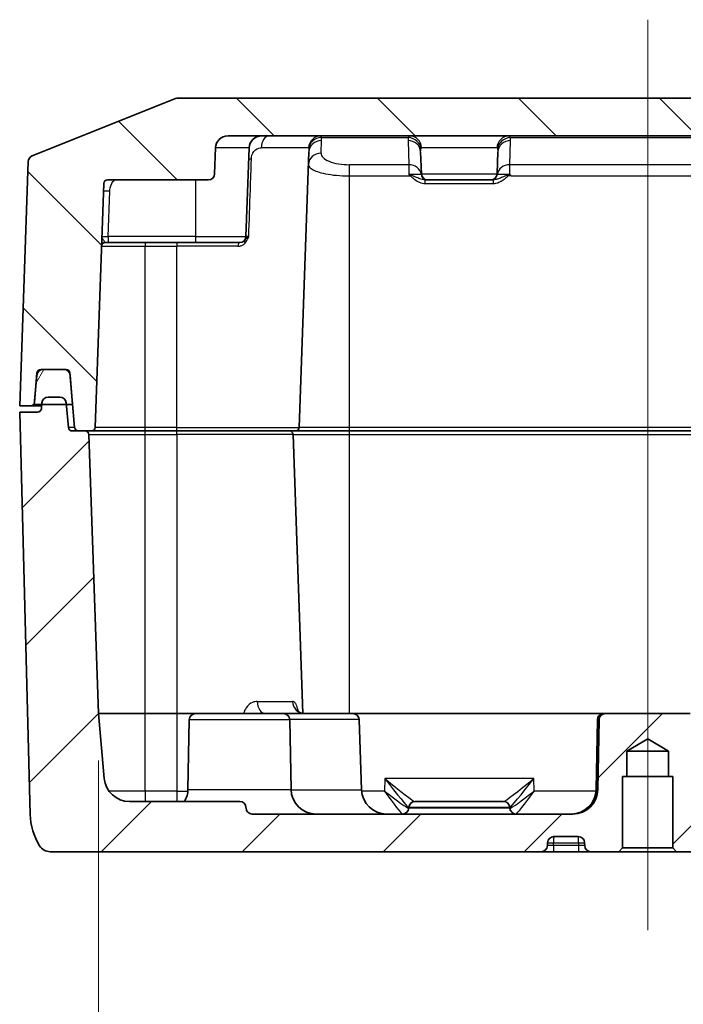
# Model space of a CAD drawing. Units: millimetres. Extents: x 0 to 3744, y 0 to 702.
# Drawn here: x 1051 to 1103, y 78 to 157 of the extents above; entities that cross this region are included whole.
import ezdxf

# ---------------------------------------------------------------- set-up
doc = ezdxf.new("R2010")
doc.units = ezdxf.units.MM
doc.header["$LTSCALE"] = 2
doc.layers.get('Defpoints').update_dxf_attribs({"lineweight": 25})
for name, color, linetype, lineweight in [('Centerline (ISO)', 131, 'Continuous', 18), ('Dimension (ISO)', 7, 'Continuous', 18), ('Dimension (ISO) @ 1', 7, 'Continuous', 18), ('Hatch (ISO)', 1, 'Continuous', 18), ('Visible (ISO)', 7, 'Continuous', 35), ('Visible Narrow (ISO)', 7, 'Continuous', 25)]:
    doc.layers.add(name, color=color, linetype=linetype, lineweight=lineweight)
doc.styles.add('Note Text (TK)', font='MS PGothic.ttf')
doc.dimstyles.new('Default - Method 1b (TK)', dxfattribs={"dimscale": 2, "dimtxt": 2.5, "dimasz": 2.5, "dimexe": 1, "dimexo": 1.5, "dimgap": 1, "dimtad": 1, "dimrnd": 1e-08, "dimdsep": 46, "dimtxsty": 'Note Text (TK)', "dimblk": 'OPEN', "dimcen": 0.09, "dimdle": 5, "dimclrd": 100, "dimclre": 100, "dimclrt": 7, "dimadec": 1, "dimazin": 1, "dimtfac": 1, "dimtmove": 0, "dimatfit": 3, "dimldrblk": 'OPEN', "dimfxl": 1, "dimtolj": 1, "dimlwd": -1, "dimlwe": -1, "dimarcsym": 0})

# ---------------------------------------------------------------- blocks, each defined once
blk = doc.blocks.new('_Open')
at = {"color": 0, "linetype": 'ByBlock', "lineweight": -2}
for p, q in [((-1, 0.167), (0, 0)), ((-1, -0.167), (0, 0)), ((0, 0), (-1, 0))]:
    blk.add_line(p, q, dxfattribs=at)
blk = doc.blocks.new('*D38')
at = {"layer": 'Defpoints', "color": 0}
for p in [(1056.923, 101.553), (1144.351, 101.553), (1144.351, 54.053)]:
    blk.add_point(p, dxfattribs=at)
at = {"layer": 'Dimension (ISO)', "color": 100}
for p, q in [((1056.923, 97.803), (1056.923, 51.553)), ((1144.351, 97.803), (1144.351, 51.553)), ((1063.173, 54.053), (1138.101, 54.053)), ((1144.351, 54.053), (1267.099, 54.053))]:
    blk.add_line(p, q, dxfattribs=at)
at = {"layer": 'Dimension (ISO)', "color": 100, "xscale": 6.25, "yscale": 6.25, "zscale": 6.25, "rotation": 180}
blk.add_blockref('_Open', (1056.923, 54.053), dxfattribs=at)
at = {"layer": 'Dimension (ISO)', "color": 100, "xscale": 6.25, "yscale": 6.25, "zscale": 6.25}
blk.add_blockref('_Open', (1144.351, 54.053), dxfattribs=at)
at = {"layer": 'Dimension (ISO)', "color": 7, "insert": (1168.076, 60.656), "char_height": 6.25, "attachment_point": 4, "style": 'Note Text (TK)'}
blk.add_mtext('\\A1;\\fMS PGothic|b0|i0;{\\H6.2250;有効寸法 / Max dim. 87.4}', dxfattribs=at)

msp = doc.modelspace()

# ---------------------------------------------------------------- hatches: boundary and pattern name
at = {"layer": 'Hatch (ISO)'}
h = msp.add_hatch(dxfattribs=at)
h.set_pattern_fill('ANSI31', color=256, scale=63.5, angle=90.00021, style=0)
h.set_pattern_definition([(135.0002, (755.75, -20), (-5.61264, -5.61268), [])])
edge = h.paths.add_edge_path()
edge.add_ellipse((1149.4581, 145.4857), major_axis=(-0.0174, 0.4997), ratio=1, start_angle=270, end_angle=336.198591)
edge.add_line((1149.6438, 145.95), (1138.2264, 150.5169))
edge.add_ellipse((1138.0407, 150.0527), major_axis=(-0.4642, 0.1857), ratio=1, start_angle=270, end_angle=291.801409)
edge.add_line((1138.0407, 150.5527), (1063.2333, 150.5527))
edge.add_ellipse((1063.2333, 150.0527), major_axis=(-0.5, 0), ratio=1, start_angle=270, end_angle=291.801409)
edge.add_line((1063.0476, 150.5169), (1051.6302, 145.95))
edge.add_ellipse((1051.8159, 145.4857), major_axis=(-0.4642, -0.1857), ratio=1, start_angle=270, end_angle=336.198591)
edge.add_line((1051.3162, 145.5032), (1050.637, 126.0527))
edge.add_line((1050.637, 126.0527), (1051.5084, 126.0527))
edge.add_ellipse((1051.5084, 126.3527), major_axis=(0.3, 0), ratio=1, start_angle=270, end_angle=355)
edge.add_line((1051.8072, 126.3265), (1052.013, 128.6788))
edge.add_ellipse((1052.3119, 128.6527), major_axis=(0.0261, 0.2989), ratio=1, start_angle=5, end_angle=90, ccw=False)
edge.add_line((1052.3119, 128.9527), (1054.3334, 128.9527))
edge.add_ellipse((1054.3334, 128.6527), major_axis=(0.3, 0), ratio=1, start_angle=5, end_angle=90, ccw=False)
edge.add_line((1054.6323, 128.6788), (1055.013, 124.3265))
edge.add_ellipse((1055.3119, 124.3527), major_axis=(0.0261, -0.2989), ratio=1, start_angle=270, end_angle=355)
edge.add_line((1055.3119, 124.0527), (1056.3473, 124.0527))
edge.add_ellipse((1056.3473, 124.3527), major_axis=(0.3, 0), ratio=1, start_angle=270, end_angle=358)
edge.add_line((1056.6471, 124.3422), (1057.3253, 143.7632))
edge.add_ellipse((1057.6251, 143.7527), major_axis=(0.0105, 0.2998), ratio=1, start_angle=2, end_angle=90, ccw=False)
edge.add_line((1057.6251, 144.0527), (1065.6541, 144.0527))
edge.add_ellipse((1065.6541, 144.5527), major_axis=(0.5, 0), ratio=1, start_angle=270, end_angle=358)
edge.add_line((1066.1538, 144.5352), (1066.2255, 146.5876))
edge.add_ellipse((1067.2249, 146.5527), major_axis=(0.0349, 0.9994), ratio=1, start_angle=2, end_angle=90, ccw=False)
edge.add_line((1067.2249, 147.5527), (1134.0491, 147.5527))
edge.add_ellipse((1134.0491, 146.5527), major_axis=(1, 0), ratio=1, start_angle=2, end_angle=90, ccw=False)
edge.add_line((1135.0485, 146.5876), (1135.1201, 144.5352))
edge.add_ellipse((1135.6198, 144.5527), major_axis=(0.0174, -0.4997), ratio=1, start_angle=270, end_angle=358)
edge.add_line((1135.6198, 144.0527), (1143.6489, 144.0527))
edge.add_ellipse((1143.6489, 143.7527), major_axis=(0.3, 0), ratio=1, start_angle=2, end_angle=90, ccw=False)
edge.add_line((1143.9487, 143.7632), (1144.6269, 124.3422))
edge.add_ellipse((1144.9267, 124.3527), major_axis=(0.0105, -0.2998), ratio=1, start_angle=270, end_angle=358)
edge.add_line((1144.9267, 124.0527), (1145.9621, 124.0527))
edge.add_ellipse((1145.9621, 124.3527), major_axis=(0.3, 0), ratio=1, start_angle=270, end_angle=355)
edge.add_line((1146.2609, 124.3265), (1146.6417, 128.6788))
edge.add_ellipse((1146.9406, 128.6527), major_axis=(0.0261, 0.2989), ratio=1, start_angle=5, end_angle=90, ccw=False)
edge.add_line((1146.9406, 128.9527), (1148.9621, 128.9527))
edge.add_ellipse((1148.9621, 128.6527), major_axis=(0.3, 0), ratio=1, start_angle=5, end_angle=90, ccw=False)
edge.add_line((1149.2609, 128.6788), (1149.4667, 126.3265))
edge.add_ellipse((1149.7656, 126.3527), major_axis=(0.0261, -0.2989), ratio=1, start_angle=270, end_angle=355)
edge.add_line((1149.7656, 126.0527), (1150.637, 126.0527))
edge.add_line((1150.637, 126.0527), (1149.9578, 145.5032))
h = msp.add_hatch(dxfattribs=at)
h.set_pattern_fill('ANSI31', color=256, scale=63.5, angle=14.999978, style=0)
h.set_pattern_definition([(60, (755.75, -20), (-6.87408, 3.96875), [])])
edge = h.paths.add_edge_path()
edge.add_ellipse((1054.1501, 128.4527), major_axis=(-0.0436, 0.4981), ratio=1, start_angle=270, end_angle=355)
edge.add_line((1054.1501, 128.9527), (1052.4952, 128.9527))
edge.add_ellipse((1052.4952, 128.4527), major_axis=(-0.5, 0), ratio=1, start_angle=270, end_angle=355)
edge.add_line((1051.9971, 128.4963), (1051.792, 126.1527))
edge.add_line((1051.792, 126.1527), (1054.8533, 126.1527))
edge.add_line((1054.8533, 126.1527), (1054.6482, 128.4963))
h = msp.add_hatch(dxfattribs=at)
h.set_pattern_fill('ANSI31', color=256, scale=63.5, style=0)
h.set_pattern_definition([(45, (755.75, -20), (-5.61266, 5.61266), [])])
edge = h.paths.add_edge_path()
edge.add_line((1100.637, 99.5441), (1102.287, 98.5527))
edge.add_line((1102.287, 98.5527), (1102.287, 96.5527))
edge.add_line((1102.287, 96.5527), (1102.637, 96.5527))
edge.add_line((1102.637, 96.5527), (1102.637, 90.8527))
edge.add_line((1102.637, 90.8527), (1102.937, 90.5527))
edge.add_line((1102.937, 90.5527), (1105.1541, 90.5527))
edge.add_ellipse((1105.1541, 91.0527), major_axis=(0.5, 0), ratio=1, start_angle=270, end_angle=358)
edge.add_line((1105.6538, 91.0352), (1105.662, 91.2701))
edge.add_ellipse((1106.1617, 91.2527), major_axis=(0.0174, 0.4997), ratio=1, start_angle=2, end_angle=90, ccw=False)
edge.add_line((1106.1617, 91.7527), (1108.1122, 91.7527))
edge.add_ellipse((1108.1122, 91.2527), major_axis=(0.5, 0), ratio=1, start_angle=2, end_angle=90, ccw=False)
edge.add_line((1108.6119, 91.2701), (1108.6201, 91.0352))
edge.add_ellipse((1109.1198, 91.0527), major_axis=(0.0174, -0.4997), ratio=1, start_angle=270, end_angle=358)
edge.add_line((1109.1198, 90.5527), (1148.2044, 90.5527))
edge.add_ellipse((1148.2044, 91.5527), major_axis=(1, 0), ratio=1, start_angle=270, end_angle=328.331757)
edge.add_ellipse((1144.7999, 93.6527), major_axis=(2.625, 4.2555), ratio=1, start_angle=270, end_angle=300.168243)
edge.add_line((1149.7982, 93.5218), (1150.637, 125.5527))
edge.add_line((1150.637, 125.5527), (1149.2119, 125.5527))
edge.add_ellipse((1149.2119, 125.8527), major_axis=(-0.3, 0), ratio=1, start_angle=5, end_angle=90, ccw=False)
edge.add_line((1148.913, 125.8265), (1148.8719, 126.2963))
edge.add_ellipse((1148.3738, 126.2527), major_axis=(-0.0436, 0.4981), ratio=1, start_angle=270, end_angle=355)
edge.add_line((1148.3738, 126.7527), (1147.4314, 126.7527))
edge.add_ellipse((1147.4314, 126.2527), major_axis=(-0.5, 0), ratio=1, start_angle=270, end_angle=355)
edge.add_line((1146.9333, 126.2963), (1146.7609, 124.3265))
edge.add_ellipse((1146.4621, 124.3527), major_axis=(-0.0261, -0.2989), ratio=1, start_angle=5, end_angle=90, ccw=False)
edge.add_line((1146.4621, 124.0527), (1145.4267, 124.0527))
edge.add_ellipse((1145.4267, 123.7527), major_axis=(-0.3, 0), ratio=1, start_angle=270, end_angle=358)
edge.add_line((1145.1269, 123.7632), (1144.3513, 101.5527))
edge.add_line((1144.3513, 101.5527), (1143.8986, 96.3784))
edge.add_ellipse((1141.9062, 96.5527), major_axis=(-0.1743, -1.9924), ratio=1, start_angle=5, end_angle=90, ccw=False)
edge.add_line((1141.9062, 94.5527), (1133.1198, 94.5527))
edge.add_ellipse((1133.1198, 94.0527), major_axis=(-0.5, 0), ratio=1, start_angle=270, end_angle=358)
edge.add_line((1132.6201, 94.0701), (1132.6189, 94.0352))
edge.add_ellipse((1132.1192, 94.0527), major_axis=(-0.0174, -0.4997), ratio=1, start_angle=2, end_angle=90, ccw=False)
edge.add_line((1132.1192, 93.5527), (1106.6024, 93.5527))
edge.add_ellipse((1106.6024, 95.5527), major_axis=(-2, 0), ratio=1, start_angle=1, end_angle=90, ccw=False)
edge.add_line((1104.6027, 95.5178), (1104.5059, 101.0614))
edge.add_ellipse((1104.006, 101.0527), major_axis=(-0.0087, 0.4999), ratio=1, start_angle=270, end_angle=359)
edge.add_line((1104.006, 101.5527), (1097.268, 101.5527))
edge.add_ellipse((1097.268, 101.0527), major_axis=(-0.5, 0), ratio=1, start_angle=270, end_angle=359)
edge.add_line((1096.7681, 101.0614), (1096.6713, 95.5178))
edge.add_ellipse((1094.6716, 95.5527), major_axis=(-0.0349, -1.9997), ratio=1, start_angle=1, end_angle=90, ccw=False)
edge.add_line((1094.6716, 93.5527), (1069.1548, 93.5527))
edge.add_ellipse((1069.1548, 94.0527), major_axis=(-0.5, 0), ratio=1, start_angle=2, end_angle=90, ccw=False)
edge.add_line((1068.6551, 94.0352), (1068.6538, 94.0701))
edge.add_ellipse((1068.1541, 94.0527), major_axis=(-0.0174, 0.4997), ratio=1, start_angle=270, end_angle=358)
edge.add_line((1068.1541, 94.5527), (1059.3678, 94.5527))
edge.add_ellipse((1059.3678, 96.5527), major_axis=(-2, 0), ratio=1, start_angle=5, end_angle=90, ccw=False)
edge.add_line((1057.3754, 96.3784), (1056.9227, 101.5527))
edge.add_line((1056.9227, 101.5527), (1056.1471, 123.7632))
edge.add_ellipse((1055.8473, 123.7527), major_axis=(-0.0105, 0.2998), ratio=1, start_angle=270, end_angle=358)
edge.add_line((1055.8473, 124.0527), (1054.8119, 124.0527))
edge.add_ellipse((1054.8119, 124.3527), major_axis=(-0.3, 0), ratio=1, start_angle=5, end_angle=90, ccw=False)
edge.add_line((1054.513, 124.3265), (1054.3407, 126.2963))
edge.add_ellipse((1053.8426, 126.2527), major_axis=(-0.0436, 0.4981), ratio=1, start_angle=270, end_angle=355)
edge.add_line((1053.8426, 126.7527), (1052.9001, 126.7527))
edge.add_ellipse((1052.9001, 126.2527), major_axis=(-0.5, 0), ratio=1, start_angle=270, end_angle=355)
edge.add_line((1052.402, 126.2963), (1052.3609, 125.8265))
edge.add_ellipse((1052.0621, 125.8527), major_axis=(-0.0261, -0.2989), ratio=1, start_angle=5, end_angle=90, ccw=False)
edge.add_line((1052.0621, 125.5527), (1050.637, 125.5527))
edge.add_line((1050.637, 125.5527), (1051.4757, 93.5218))
edge.add_ellipse((1056.474, 93.6527), major_axis=(0.1309, -4.9983), ratio=1, start_angle=270, end_angle=300.168243)
edge.add_ellipse((1053.0696, 91.5527), major_axis=(0.525, -0.8511), ratio=1, start_angle=270, end_angle=328.331757)
edge.add_line((1053.0696, 90.5527), (1092.1541, 90.5527))
edge.add_ellipse((1092.1541, 91.0527), major_axis=(0.5, 0), ratio=1, start_angle=270, end_angle=358)
edge.add_line((1092.6538, 91.0352), (1092.662, 91.2701))
edge.add_ellipse((1093.1617, 91.2527), major_axis=(0.0174, 0.4997), ratio=1, start_angle=2, end_angle=90, ccw=False)
edge.add_line((1093.1617, 91.7527), (1095.1122, 91.7527))
edge.add_ellipse((1095.1122, 91.2527), major_axis=(0.5, 0), ratio=1, start_angle=2, end_angle=90, ccw=False)
edge.add_line((1095.6119, 91.2701), (1095.6201, 91.0352))
edge.add_ellipse((1096.1198, 91.0527), major_axis=(0.0174, -0.4997), ratio=1, start_angle=270, end_angle=358)
edge.add_line((1096.1198, 90.5527), (1098.337, 90.5527))
edge.add_line((1098.337, 90.5527), (1098.637, 90.8527))
edge.add_line((1098.637, 90.8527), (1098.637, 96.5527))
edge.add_line((1098.637, 96.5527), (1098.987, 96.5527))
edge.add_line((1098.987, 96.5527), (1098.987, 98.5527))
edge.add_line((1098.987, 98.5527), (1100.637, 99.5441))

# ---------------------------------------------------------------- linework, layer by layer
at = {"layer": 'Centerline (ISO)', "linetype": 'Continuous'}
msp.add_line((1100.637, 156.8027), (1100.637, 84.3027), dxfattribs=at)
at = {"layer": 'Visible (ISO)'}
for p, q in [((1138.0407, 150.5527), (1063.2333, 150.5527)), ((1063.0476, 150.5169), (1051.6302, 145.95)), ((1067.2249, 147.5527), (1134.0491, 147.5527)), ((1066.1538, 144.5352), (1066.2255, 146.5876)), ((1068.6538, 139.5352), (1068.9001, 146.5876)), ((1073.6632, 146.2795), (1072.8971, 124.3422)), ((1082.6201, 144.5352), (1082.5592, 146.2795)), ((1088.6538, 144.5352), (1088.7147, 146.2795)), ((1051.3162, 145.5032), (1050.637, 126.0527)), ((1056.6471, 124.3422), (1057.3253, 143.7632)), ((1057.6251, 144.0527), (1065.6541, 144.0527)), ((1082.9231, 144.0527), (1083.1082, 144.0527)), ((1083.1082, 144.0527), (1083.1198, 144.0527)), ((1088.1541, 144.0527), (1083.1198, 144.0527)), ((1088.1541, 144.0527), (1088.1657, 144.0527)), ((1088.1657, 144.0527), (1088.3509, 144.0527)), ((1057.4505, 139.0527), (1057.6773, 139.0527)), ((1057.6773, 139.0527), (1064.637, 139.0527)), ((1068.1541, 139.0527), (1064.637, 139.0527)), ((1051.8072, 126.3265), (1052.013, 128.6788)), ((1052.3119, 128.9527), (1054.3334, 128.9527)), ((1054.1501, 128.9527), (1052.4952, 128.9527)), ((1054.6323, 128.6788), (1055.013, 124.3265)), ((1051.9971, 128.4963), (1051.792, 126.1527)), ((1054.8533, 126.1527), (1054.6482, 128.4963)), ((1052.402, 126.2963), (1052.3609, 125.8265)), ((1053.8426, 126.7527), (1052.9001, 126.7527)), ((1054.513, 124.3265), (1054.3407, 126.2963)), ((1050.637, 126.0527), (1051.5084, 126.0527)), ((1052.0621, 125.5527), (1050.637, 125.5527)), ((1050.637, 125.5527), (1051.4757, 93.5218)), ((1051.5084, 126.0527), (1052.3807, 126.0527)), ((1051.792, 126.1527), (1054.8533, 126.1527)), ((1055.8473, 124.0527), (1054.8119, 124.0527)), ((1055.3119, 124.0527), (1056.3473, 124.0527)), ((1056.3473, 124.0527), (1060.637, 124.0527)), ((1060.637, 124.0527), (1063.137, 124.0527)), ((1072.5973, 124.0527), (1063.137, 124.0527)), ((1072.5973, 124.0527), (1076.887, 124.0527)), ((1076.887, 124.0527), (1124.387, 124.0527)), ((1056.9227, 101.5527), (1056.1471, 123.7632)), ((1072.3971, 123.7632), (1073.1724, 101.562)), ((1057.3754, 96.3784), (1056.9227, 101.5527)), ((1060.637, 101.5527), (1056.9227, 101.5527)), ((1063.137, 101.5527), (1060.637, 101.5527)), ((1063.137, 101.5527), (1064.6283, 101.5527)), ((1064.6283, 101.5527), (1071.6456, 101.5527)), ((1071.6456, 101.5527), (1077.1541, 101.5527)), ((1097.1283, 101.5527), (1077.1541, 101.5527)), ((1097.1283, 101.5527), (1097.268, 101.5527)), ((1104.006, 101.5527), (1097.268, 101.5527)), ((1064.1284, 101.0614), (1064.0316, 95.5178)), ((1072.1456, 101.0614), (1072.2423, 95.5178)), ((1077.6538, 101.0701), (1077.8489, 95.4829)), ((1096.6284, 101.0614), (1096.5316, 95.5178)), ((1096.7681, 101.0614), (1096.6713, 95.5178)), ((1098.987, 98.5527), (1100.637, 99.5441)), ((1100.637, 99.5441), (1102.287, 98.5527)), ((1098.987, 96.5527), (1098.987, 98.5527)), ((1098.987, 98.5527), (1102.287, 98.5527)), ((1102.287, 98.5527), (1102.287, 96.5527)), ((1098.637, 90.8527), (1098.637, 96.5527)), ((1098.637, 96.5527), (1098.987, 96.5527)), ((1098.987, 96.5527), (1102.287, 96.5527)), ((1102.287, 96.5527), (1102.637, 96.5527)), ((1102.637, 96.5527), (1102.637, 90.8527)), ((1068.1541, 94.5527), (1059.3678, 94.5527)), ((1082.1198, 94.5527), (1082.111, 94.5527)), ((1082.1198, 94.5527), (1089.1541, 94.5527)), ((1089.163, 94.5527), (1089.1541, 94.5527)), ((1068.6551, 94.0352), (1068.6538, 94.0701)), ((1094.6716, 93.5527), (1069.1548, 93.5527)), ((1081.6189, 94.0352), (1081.6201, 94.0701)), ((1089.6551, 94.0352), (1089.6538, 94.0701)), ((1093.1617, 91.7527), (1095.1122, 91.7527)), ((1092.6538, 91.0352), (1092.662, 91.2701)), ((1095.6119, 91.2701), (1095.6201, 91.0352)), ((1053.0696, 90.5527), (1092.1541, 90.5527)), ((1092.1541, 90.5527), (1093.137, 90.5527)), ((1093.137, 90.5527), (1095.137, 90.5527)), ((1095.137, 90.5527), (1096.1198, 90.5527)), ((1096.1198, 90.5527), (1098.337, 90.5527)), ((1098.337, 90.5527), (1098.637, 90.8527)), ((1098.337, 90.5527), (1102.937, 90.5527)), ((1102.637, 90.8527), (1098.637, 90.8527)), ((1102.637, 90.8527), (1102.937, 90.5527)), ((1102.937, 90.5527), (1105.1541, 90.5527))]:
    msp.add_line(p, q, dxfattribs=at)
for centre, radius, start, end in [((1063.2333, 150.0527), 0.5, 90, 111.801409), ((1067.2249, 146.5527), 1, 90, 178), ((1069.8995, 146.5527), 1, 90, 178), ((1051.8159, 145.4857), 0.5, 111.801409, 178), ((1065.6541, 144.5527), 0.5, 270, 358), ((1083.1198, 144.5527), 0.5, 182, 270), ((1088.1541, 144.5527), 0.5, 270, 358), ((1057.6251, 143.7527), 0.3, 90, 178), ((1057.4505, 138.7527), 0.3, 90, 178), ((1068.1541, 139.5527), 0.5, 270, 358), ((1052.4952, 128.4527), 0.5, 90, 175), ((1052.3119, 128.6527), 0.3, 90, 175), ((1054.1501, 128.4527), 0.5, 5, 90), ((1054.3334, 128.6527), 0.3, 5, 90), ((1051.5084, 126.3527), 0.3, 270, 355), ((1052.9001, 126.2527), 0.5, 90, 175), ((1053.8426, 126.2527), 0.5, 5, 90), ((1052.0621, 125.8527), 0.3, 270, 355), ((1054.8119, 124.3527), 0.3, 185, 270), ((1055.3119, 124.3527), 0.3, 185, 270), ((1055.8473, 123.7527), 0.3, 2, 90), ((1056.3473, 124.3527), 0.3, 270, 358), ((1072.0973, 123.7527), 0.3, 2, 90), ((1072.5973, 124.3527), 0.3, 270, 358), ((1064.6283, 101.0527), 0.5, 90, 179), ((1071.6456, 101.0527), 0.5, 1, 90), ((1077.1541, 101.0527), 0.5, 2, 90), ((1097.1283, 101.0527), 0.5, 90, 179), ((1097.268, 101.0527), 0.5, 90, 179), ((1059.3678, 96.5527), 2, 185, 270), ((1062.032, 95.5527), 2, 330, 359), ((1074.242, 95.5527), 2, 181, 270), ((1079.8477, 95.5527), 2, 182, 270), ((1094.532, 95.5527), 2, 270, 359), ((1094.6716, 95.5527), 2, 270, 359), ((1068.1541, 94.0527), 0.5, 2, 90), ((1082.1198, 94.0527), 0.5, 90, 178), ((1089.1541, 94.0527), 0.5, 2, 90), ((1056.474, 93.6527), 5, 181.5, 211.668243), ((1069.1548, 94.0527), 0.5, 182, 270), ((1081.1192, 94.0527), 0.5, 270, 358), ((1090.1548, 94.0527), 0.5, 182, 270), ((1093.1617, 91.2527), 0.5, 90, 178), ((1095.1122, 91.2527), 0.5, 2, 90), ((1053.0696, 91.5527), 1, 211.668243, 270), ((1092.1541, 91.0527), 0.5, 270, 358), ((1096.1198, 91.0527), 0.5, 182, 270)]:
    msp.add_arc(centre, radius, start, end, dxfattribs=at)
for points, knots in [([(1089.6882, 144.4545), (1089.6757, 144.4615), (1089.6632, 144.4687), (1089.6495, 144.4765), (1089.6483, 144.4772), (1089.6472, 144.4778)], [0.8067970324, 0.8067970324, 0.8067970324, 0.8067970324, 0.8132808896, 0.8132808896, 0.8138571923, 0.8138571923, 0.8138571923, 0.8138571923]), ([(1089.7596, 144.3629), (1089.7595, 144.3631), (1089.7594, 144.3634), (1089.7469, 144.3903), (1089.7324, 144.4153), (1089.7064, 144.442), (1089.6978, 144.449), (1089.6882, 144.4545)], [-0.00007516, -0.00007516, -0.00007516, -0.00007516, 0, 0, 0.008826336, 0.008826336, 0.012547139, 0.012547139, 0.012547139, 0.012547139]), ([(1073.2841, 101.5527), (1073.1905, 101.5527), (1073.0819, 101.5747), (1072.9022, 101.6538), (1072.8339, 101.7072), (1072.7582, 101.7827), (1072.7401, 101.8089), (1072.7253, 101.832), (1072.7231, 101.8364), (1072.7231, 101.8365)], [0, 0, 0, 0, 0.029656071, 0.029656071, 0.05942273, 0.05942273, 0.083557162, 0.083557162, 0.098657417, 0.098657417, 0.098657417, 0.098657417])]:
    msp.add_open_spline(points, degree=3, knots=knots, dxfattribs=at)
at = {"layer": 'Visible Narrow (ISO)'}
for p, q in [((1074.6556, 147.4096), (1081.5946, 147.4096)), ((1089.6794, 147.4096), (1111.5946, 147.4096)), ((1074.6276, 146.173), (1074.6626, 147.173)), ((1081.5598, 147.173), (1081.6268, 145.2565)), ((1089.6472, 145.2565), (1089.7141, 147.173)), ((1068.9001, 146.5876), (1066.2255, 146.5876)), ((1073.6372, 146.5876), (1069.8653, 146.5876)), ((1088.6386, 146.5876), (1082.6354, 146.5876)), ((1081.6268, 145.2565), (1076.887, 145.2565)), ((1076.887, 144.3629), (1076.887, 145.2565)), ((1081.6268, 145.2565), (1081.6268, 144.4778)), ((1111.6268, 145.2565), (1089.6472, 145.2565)), ((1089.6472, 144.4778), (1089.6472, 145.2565)), ((1076.887, 124.3422), (1076.887, 144.3629)), ((1076.887, 144.3629), (1081.7392, 144.3629)), ((1082.6144, 144.4778), (1081.6268, 144.4778)), ((1082.6201, 144.5352), (1088.6538, 144.5352)), ((1089.6472, 144.4778), (1088.6596, 144.4778)), ((1089.7596, 144.3629), (1111.7392, 144.3629)), ((1064.637, 144.0527), (1064.637, 139.5352)), ((1082.9231, 143.7632), (1082.9231, 144.0527)), ((1082.9231, 143.7632), (1088.3509, 143.7632)), ((1088.3509, 143.7632), (1088.3509, 144.0527)), ((1057.6773, 139.5352), (1057.8031, 143.1368)), ((1057.6773, 139.5352), (1057.6773, 139.0527)), ((1064.637, 139.5352), (1057.6773, 139.5352)), ((1060.637, 139.0527), (1060.637, 138.7632)), ((1063.137, 139.0527), (1063.137, 138.7632)), ((1064.637, 139.5352), (1064.637, 139.0527)), ((1064.637, 139.5352), (1068.6538, 139.5352)), ((1057.1507, 138.7632), (1060.637, 138.7632)), ((1060.637, 124.3422), (1060.637, 138.7632)), ((1060.637, 138.7632), (1063.137, 138.7632)), ((1068.0117, 138.7632), (1063.137, 138.7632)), ((1063.137, 124.3422), (1063.137, 138.7632)), ((1052.013, 128.6788), (1052.0492, 128.6788)), ((1055.013, 124.3265), (1054.513, 124.3265)), ((1060.637, 124.3422), (1056.6471, 124.3422)), ((1060.637, 124.0527), (1060.637, 124.3422)), ((1063.137, 124.3422), (1060.637, 124.3422)), ((1060.637, 123.7632), (1060.637, 124.0527)), ((1063.137, 124.0527), (1063.137, 124.3422)), ((1063.137, 124.3422), (1072.8971, 124.3422)), ((1063.137, 123.7632), (1063.137, 124.0527)), ((1076.887, 124.3422), (1072.8971, 124.3422)), ((1076.887, 124.0527), (1076.887, 124.3422)), ((1124.387, 124.3422), (1076.887, 124.3422)), ((1076.887, 123.7632), (1076.887, 124.0527)), ((1056.1471, 123.7632), (1060.637, 123.7632)), ((1060.637, 123.7632), (1063.137, 123.7632)), ((1060.637, 101.5527), (1060.637, 123.7632)), ((1063.137, 123.7632), (1063.137, 101.5527)), ((1072.3971, 123.7632), (1063.137, 123.7632)), ((1072.3971, 123.7632), (1076.887, 123.7632)), ((1076.887, 123.7632), (1124.387, 123.7632)), ((1076.887, 101.5527), (1076.887, 123.7632)), ((1069.5484, 102.5178), (1072.3623, 102.5178)), ((1060.637, 95.3784), (1060.637, 101.5527)), ((1063.137, 101.5527), (1063.137, 95.3784)), ((1072.1456, 101.0614), (1064.1284, 101.0614)), ((1077.6538, 101.0701), (1072.1453, 101.0701)), ((1096.7681, 101.0614), (1096.6284, 101.0614)), ((1079.7056, 96.3784), (1079.6707, 95.3784)), ((1091.5684, 96.3784), (1079.7056, 96.3784)), ((1091.6033, 95.3784), (1091.5684, 96.3784)), ((1060.637, 95.3784), (1057.7488, 95.3784)), ((1060.637, 95.3784), (1060.637, 94.5527)), ((1063.137, 95.3784), (1060.637, 95.3784)), ((1063.137, 95.3784), (1064.0243, 95.3784)), ((1063.137, 95.3784), (1063.137, 94.5527)), ((1064.0316, 95.5178), (1072.2423, 95.5178)), ((1072.2432, 95.4829), (1077.8489, 95.4829)), ((1079.6707, 95.3784), (1077.8553, 95.3784)), ((1096.5243, 95.3784), (1091.6033, 95.3784)), ((1096.5316, 95.5178), (1096.6713, 95.5178)), ((1081.6189, 94.0352), (1089.6551, 94.0352)), ((1089.6538, 94.0701), (1081.6201, 94.0701)), ((1093.137, 91.0352), (1092.6538, 91.0352)), ((1092.662, 91.2701), (1093.137, 91.2701)), ((1093.137, 91.2701), (1095.137, 91.2701)), ((1093.137, 91.0352), (1093.137, 91.2701)), ((1093.137, 91.0352), (1093.137, 90.5527)), ((1095.137, 91.0352), (1093.137, 91.0352)), ((1095.137, 91.2701), (1095.6119, 91.2701)), ((1095.137, 91.2701), (1095.137, 91.0352)), ((1095.137, 91.0352), (1095.137, 90.5527)), ((1095.6201, 91.0352), (1095.137, 91.0352))]:
    msp.add_line(p, q, dxfattribs=at)
for centre, major_axis, ratio, start_param, end_param in [((1070.5035, 146.5527), (0, 1), 0.6385471, 0, 1.5358897), ((1074.6331, 146.5527), (0, 1), 0.9965105, 0, 1.5358897), ((1074.6556, 146.4812), (-0.9957, -0.093), 0.9279184, 4.6259221, 6.1452569), ((1085.637, 147.1958), (-4.0775, 0), 0.400039, 6.1517216, 6.2971541), ((1081.5946, 146.4812), (0.9495, -0.3138), 0.921559, 0.381928, 1.8664737), ((1081.6641, 146.5527), (0, 1), 0.971862, 4.7472956, 6.2831853), ((1089.6099, 146.5527), (0, 1), 0.971862, 0, 1.5358897), ((1089.6794, 146.4812), (-0.9495, -0.3138), 0.921559, 4.4167116, 5.9012573), ((1085.637, 147.1958), (-4.0775, 0), 0.400039, 3.1276239, 3.2730564), ((1074.6626, 146.2446), (-0.9994, 0.0349), 0.9283986, 4.744798, 6.2831853), ((1081.5598, 146.2446), (0.9994, 0.0349), 0.9283986, 0, 1.5383873), ((1089.7141, 146.2446), (-0.9994, 0.0349), 0.9283986, 4.744798, 6.2831853), ((1074.6276, 145.2446), (-0.9994, 0.0349), 0.9283986, 4.744798, 6.2831853), ((1076.887, 146.1604), (-2.2596, 0), 0.400039, 6.2692165, 7.8539816), ((1069.3686, 145.6771), (-0.4997, 0.0174), 0.0183631, 5.3149571, 6.2831853), ((1081.6268, 144.328), (0.9994, 0.0349), 0.9283986, 0.1244319, 1.5383873), ((1089.6472, 144.328), (-0.9994, 0.0349), 0.9283986, 4.744798, 6.1587534), ((1081.7392, 144.3524), (0.1733, 0.2448), 0.020174, 1.2733977, 1.5423089), ((1081.6189, 144.5527), (-1.0012, 0.0317), 0.462583, 3.0480074, 3.1724393), ((1083.1082, 144.5527), (0, -0.5), 0.9989116, 4.8627388, 6.2831853), ((1088.1657, 144.5527), (0, -0.5), 0.9989116, 0, 1.4204465), ((1089.6551, 144.5527), (-1.0012, -0.0317), 0.462583, 6.2523386, 6.3767706), ((1057.8031, 143.1193), (-0.4997, 0.0174), 0.0348783, 4.713607, 6.2831853), ((1057.6786, 139.5527), (-0.5009, -0.0175), 0.0347088, 6.2807583, 7.8503366), ((1068.1541, 138.7527), (0, 0.3), 0.4749512, 0, 1.5358897), ((1068.7403, 139.0083), (-0.2198, 0.2042), 0.3675086, 0, 1.1463212), ((1068.7544, 139.0238), (-0.2251, 0.1983), 0.3582148, 0, 1.1357472), ((1070.189, 102.5527), (0, -1), 0.6410076, 4.7472956, 6.2831853), ((1073.2841, 102.5527), (0, -1), 0.9223446, 4.7472956, 6.2831853), ((1079.7056, 96.5527), (2.413, -1.9973), 0.0428948, 4.7478792, 6.2314091), ((1079.7056, 96.5527), (1.913, -2.4784), 0.0340514, 4.7564772, 6.240007), ((1091.5684, 96.5527), (-2.413, -1.9973), 0.0428948, 0.0517762, 1.5353061), ((1091.5684, 96.5527), (-1.913, -2.4784), 0.0340514, 0.0431783, 1.5267081), ((1079.6707, 95.5527), (1.9466, -1.5178), 0.0557436, 4.7558249, 6.2393548), ((1079.6707, 95.5527), (1.4464, -1.9991), 0.0414776, 4.7696554, 6.2531852), ((1091.6033, 95.5527), (-1.9466, -1.5178), 0.0557436, 0.0438306, 1.5273604), ((1091.6033, 95.5527), (-1.4464, -1.9991), 0.0414776, 0.0300001, 1.51353), ((1082.111, 94.0527), (0, 0.5), 0.9964759, 0, 1.528685), ((1089.163, 94.0527), (0, 0.5), 0.9964759, 4.7545003, 6.2831853), ((1081.1139, 94.0527), (0, -0.5), 0.9964759, 0, 1.528685), ((1079.6183, 94.0527), (-2.0006, 0.0174), 0.0217608, 3.0567977, 3.1410225), ((1079.6183, 94.0527), (2.0018, 0.0175), 0.0217343, 6.2822361, 6.3664609), ((1091.6557, 94.0527), (2.0018, -0.0175), 0.0217343, 3.0583171, 3.1425418), ((1091.6557, 94.0527), (-2.0006, -0.0174), 0.0217608, 0.0005702, 0.084795), ((1090.1601, 94.0527), (0, -0.5), 0.9964759, 4.7545003, 6.2831853)]:
    msp.add_ellipse(centre, major_axis=major_axis, ratio=ratio, start_param=start_param, end_param=end_param, dxfattribs=at)
for points, knots in [([(1074.6556, 147.4096), (1074.6534, 147.4568), (1074.6505, 147.4927), (1074.6429, 147.5406), (1074.6384, 147.5527), (1074.6331, 147.5527)], [0, 0, 0, 0, 0.019059819, 0.019059819, 0.038119638, 0.038119638, 0.038119638, 0.038119638]), ([(1081.6641, 147.5527), (1081.6489, 147.5527), (1081.6354, 147.5409), (1081.6122, 147.4931), (1081.6025, 147.4572), (1081.5946, 147.4096)], [0, 0, 0, 0, 0.019349632, 0.019349632, 0.038699263, 0.038699263, 0.038699263, 0.038699263]), ([(1089.6794, 147.4096), (1089.6715, 147.4572), (1089.6618, 147.4931), (1089.6386, 147.5409), (1089.6251, 147.5527), (1089.6099, 147.5527)], [0, 0, 0, 0, 0.019349632, 0.019349632, 0.038699263, 0.038699263, 0.038699263, 0.038699263]), ([(1069.0857, 145.6945), (1069.0925, 145.8944), (1069.1389, 146.1375), (1069.2789, 146.3156), (1069.427, 146.504), (1069.6512, 146.5838), (1069.8193, 146.5873), (1069.8349, 146.5876), (1069.8502, 146.5876), (1069.8653, 146.5876)], [0, 0, 0, 0, 0.4638062, 0.4638062, 0.4638062, 0.9543272, 0.9543272, 0.9543272, 1, 1, 1, 1]), ([(1073.6372, 146.5876), (1073.642, 146.5876), (1073.6461, 146.5816), (1073.653, 146.5576), (1073.6556, 146.5397), (1073.6576, 146.5161)], [-0.038119638, -0.038119638, -0.038119638, -0.038119638, -0.019059819, -0.019059819, 0, 0, 0, 0]), ([(1082.5835, 146.5161), (1082.5892, 146.5398), (1082.5964, 146.5578), (1082.6137, 146.5817), (1082.6239, 146.5876), (1082.6354, 146.5876)], [-0.038699263, -0.038699263, -0.038699263, -0.038699263, -0.019349632, -0.019349632, 0, 0, 0, 0]), ([(1088.6386, 146.5876), (1088.6501, 146.5876), (1088.6602, 146.5817), (1088.6776, 146.5578), (1088.6848, 146.5398), (1088.6905, 146.5161)], [-0.038699263, -0.038699263, -0.038699263, -0.038699263, -0.019349632, -0.019349632, 0, 0, 0, 0]), ([(1068.8749, 139.5352), (1068.9175, 140.7816), (1068.9602, 142.028), (1069.0028, 143.2743), (1069.0301, 144.071), (1069.0574, 144.8676), (1069.085, 145.6744), (1069.0853, 145.6844), (1069.0857, 145.6945)], [-0.85256661, -0.85256661, -0.85256661, -0.85256661, -0.47836703, -0.47836703, -0.47836703, -0.23918351, -0.23918351, -0.23615948, -0.23615948, -0.23615948, -0.23615948]), ([(1073.6282, 145.2795), (1073.625, 145.1857), (1073.6748, 145.0917), (1073.9355, 144.8585), (1074.2265, 144.7263), (1075.0797, 144.4943), (1075.6852, 144.4078), (1076.5114, 144.3675), (1076.6993, 144.3629), (1076.887, 144.3629)], [-1.5847651, -1.5847651, -1.5847651, -1.5847651, -1.2734222, -1.2734222, -0.7752736, -0.7752736, -0.1736105, -0.1736105, 0, 0, 0, 0]), ([(1081.7852, 144.4275), (1081.7591, 144.4359), (1081.7328, 144.4442), (1081.6799, 144.461), (1081.6534, 144.4694), (1081.6268, 144.4778)], [0, 0, 0, 0, 0.006920379, 0.006920379, 0.013840758, 0.013840758, 0.013840758, 0.013840758]), ([(1081.6268, 144.4778), (1081.6454, 144.4586), (1081.6641, 144.4394), (1081.7016, 144.4011), (1081.7203, 144.382), (1081.7392, 144.3629)], [-0.013840758, -0.013840758, -0.013840758, -0.013840758, -0.006920379, -0.006920379, 0, 0, 0, 0]), ([(1081.7392, 144.3629), (1081.789, 144.3276), (1081.8346, 144.2869), (1081.954, 144.1847), (1082.0277, 144.123), (1082.2209, 143.9816), (1082.3451, 143.9074), (1082.6193, 143.7968), (1082.7708, 143.7632), (1082.9231, 143.7632)], [-0.13589099, -0.13589099, -0.13589099, -0.13589099, -0.1175608, -0.1175608, -0.08872681, -0.08872681, -0.04568952, -0.04568952, 0, 0, 0, 0]), ([(1082.9231, 144.0527), (1082.8144, 144.0527), (1082.7012, 144.0737), (1082.4739, 144.1429), (1082.3597, 144.1892), (1082.1541, 144.2776), (1082.0678, 144.3161), (1081.9155, 144.38), (1081.8544, 144.4055), (1081.7852, 144.4275)], [0, 0, 0, 0, 0.04568952, 0.04568952, 0.08872681, 0.08872681, 0.1175608, 0.1175608, 0.13589099, 0.13589099, 0.13589099, 0.13589099]), ([(1089.6882, 144.4545), (1089.6777, 144.4556), (1089.6665, 144.4564), (1089.5273, 144.4596), (1089.4297, 144.4087), (1089.2504, 144.3354), (1089.1686, 144.299), (1088.9708, 144.2131), (1088.8609, 144.1666), (1088.6686, 144.1009), (1088.5846, 144.0781), (1088.451, 144.057), (1088.4004, 144.0527), (1088.3509, 144.0527)], [-1.27977857, -1.27977857, -1.27977857, -1.27977857, -1.27744319, -1.27744319, -1.25037986, -1.25037986, -1.22331653, -1.22331653, -1.18272705, -1.18272705, -1.14941154, -1.14941154, -1.12858935, -1.12858935, -1.12858935, -1.12858935]), ([(1088.3509, 143.7632), (1088.4203, 143.7632), (1088.4897, 143.7701), (1088.667, 143.8039), (1088.7729, 143.8402), (1088.9955, 143.9455), (1089.1095, 144.0198), (1089.2882, 144.1573), (1089.3558, 144.2155), (1089.4933, 144.3328), (1089.5629, 144.4142), (1089.6923, 144.4075), (1089.7272, 144.3858), (1089.7596, 144.3629)], [1.12858935, 1.12858935, 1.12858935, 1.12858935, 1.14941154, 1.14941154, 1.18272705, 1.18272705, 1.22331653, 1.22331653, 1.25037986, 1.25037986, 1.27744319, 1.27744319, 1.28923509, 1.28923509, 1.28923509, 1.28923509]), ([(1057.8031, 143.1368), (1057.8088, 143.2985), (1057.8367, 143.5182), (1057.9652, 143.7514), (1058.0228, 143.8559), (1058.0978, 143.9578), (1058.1829, 144.0529)], [0, 0, 0, 0, 0.3483709, 0.3483709, 0.3483709, 0.50463141, 0.50463141, 0.50463141, 0.50463141]), ([(1057.4505, 139.0527), (1057.4435, 139.0527), (1057.4352, 139.0608), (1057.408, 139.1009), (1057.3852, 139.1448), (1057.3113, 139.265), (1057.2458, 139.3458), (1057.187, 139.4648), (1057.1764, 139.5), (1057.1776, 139.5352)], [0, 0, 0, 0, 0.02528599, 0.02528599, 0.06574356, 0.06574356, 0.11229521, 0.11229521, 0.13123546, 0.13123546, 0.13123546, 0.13123546]), ([(1068.0117, 138.7632), (1068.0985, 138.7632), (1068.1849, 138.7781), (1068.339, 138.8333), (1068.4077, 138.8701), (1068.5102, 138.9472), (1068.5473, 138.981), (1068.5814, 139.0187)], [-0.073667999, -0.073667999, -0.073667999, -0.073667999, -0.043217388, -0.043217388, -0.016622072, -0.016622072, 0, 0, 0, 0]), ([(1068.8749, 139.5352), (1068.7812, 139.479), (1068.709, 139.4228), (1068.6051, 139.3166), (1068.5681, 139.2662), (1068.5293, 139.2221)], [-0.000195669, -0.000195669, -0.000195669, -0.000195669, 0.029972783, 0.029972783, 0.060141235, 0.060141235, 0.060141235, 0.060141235]), ([(1068.5814, 139.0187), (1068.5837, 139.0213), (1068.586, 139.0239), (1068.5906, 139.029), (1068.5928, 139.0316), (1068.5951, 139.0343)], [-0.0022502332, -0.0022502332, -0.0022502332, -0.0022502332, -0.0011251166, -0.0011251166, 0, 0, 0, 0]), ([(1068.5951, 139.0343), (1068.6554, 139.1047), (1068.7075, 139.1854), (1068.7981, 139.3554), (1068.8371, 139.4452), (1068.8749, 139.5352)], [-0.060141235, -0.060141235, -0.060141235, -0.060141235, -0.029972783, -0.029972783, 0.000195669, 0.000195669, 0.000195669, 0.000195669]), ([(1068.8749, 139.5352), (1068.8095, 139.5338), (1068.7547, 139.533), (1068.6913, 139.5329), (1068.6733, 139.5332), (1068.657, 139.5342), (1068.6538, 139.5346), (1068.6538, 139.5352)], [-0.097869318, -0.097869318, -0.097869318, -0.097869318, -0.050617133, -0.050617133, -0.019468128, -0.019468128, 0, 0, 0, 0]), ([(1069.5484, 102.5178), (1069.4261, 102.5178), (1069.3018, 102.4938), (1068.9886, 102.3622), (1068.8065, 102.2112), (1068.5779, 101.8726), (1068.5063, 101.7188), (1068.4582, 101.5527)], [-0.34801351, -0.34801351, -0.34801351, -0.34801351, -0.29546553, -0.29546553, -0.21138878, -0.21138878, -0.15769653, -0.15769653, -0.15769653, -0.15769653]), ([(1072.8096, 101.7323), (1072.805, 101.7588), (1072.8003, 101.785), (1072.7569, 102.0107), (1072.7054, 102.1782), (1072.594, 102.3888), (1072.5389, 102.452), (1072.4418, 102.5076), (1072.4026, 102.5178), (1072.3623, 102.5178)], [-0.17037275, -0.17037275, -0.17037275, -0.17037275, -0.1612064, -0.1612064, -0.08955911, -0.08955911, -0.03444581, -0.03444581, 0, 0, 0, 0]), ([(1093.1617, 91.7527), (1093.1597, 91.7527), (1093.1576, 91.7403), (1093.1535, 91.6923), (1093.1514, 91.6568), (1093.1473, 91.5679), (1093.1452, 91.5145), (1093.1411, 91.3976), (1093.139, 91.3341), (1093.137, 91.2701)], [0, 0, 0, 0, 0.3841718, 0.3841718, 0.7683436, 0.7683436, 1.1525154, 1.1525154, 1.5366872, 1.5366872, 1.5366872, 1.5366872]), ([(1095.137, 91.2701), (1095.1349, 91.3341), (1095.1329, 91.3976), (1095.1287, 91.5145), (1095.1267, 91.5679), (1095.1225, 91.6568), (1095.1205, 91.6923), (1095.1164, 91.7403), (1095.1143, 91.7527), (1095.1122, 91.7527)], [0, 0, 0, 0, 0.3841718, 0.3841718, 0.7683436, 0.7683436, 1.1525154, 1.1525154, 1.5366872, 1.5366872, 1.5366872, 1.5366872])]:
    msp.add_open_spline(points, degree=3, knots=knots, dxfattribs=at)
for points in [[(1074.6626, 147.173), (1074.6653, 147.2519), (1074.663, 147.3308), (1074.6556, 147.4096)], [(1073.6576, 146.5161), (1073.664, 146.4372), (1073.6659, 146.3583), (1073.6632, 146.2795)], [(1082.5592, 146.2795), (1082.5565, 146.3585), (1082.5646, 146.4377), (1082.5835, 146.5161)], [(1088.6905, 146.5161), (1088.7094, 146.4377), (1088.7175, 146.3585), (1088.7147, 146.2795)]]:
    msp.add_open_spline(points, degree=3, dxfattribs=at)

# ---------------------------------------------------------------- dimensions: what is measured, and where the dimension line sits
at = {"layer": 'Dimension (ISO) @ 1', "color": 100}
dim = msp.add_linear_dim(base=(1144.3513, 54.0527), p1=(1056.9227, 101.5527), p2=(1144.3513, 101.5527), angle=180, text='\\fMS PGothic|b0|i0;{\\H6.2250;有効寸法 / Max dim. <>}', dimstyle='Default - Method 1b (TK)', override={"dimscale": 1, "dimtxt": 6.25, "dimasz": 6.25, "dimexe": 2.5, "dimexo": 3.75, "dimgap": 2.5, "dimdec": 1, "dimcen": 0.225, "dimtol": 0, "dimlim": 0, "dimtp": 0, "dimtm": 0, "dimtdec": 2, "dimtix": 0, "dimtofl": 0, "dimtmove": 0, "dimatfit": 2}, dxfattribs=at)
dim.commit()
dim.dimension.update_dxf_attribs({"geometry": '*D38', "text_midpoint": (1216.3373, 54.0527), "dimtype": 160})

doc.saveas('drawing.dxf')
